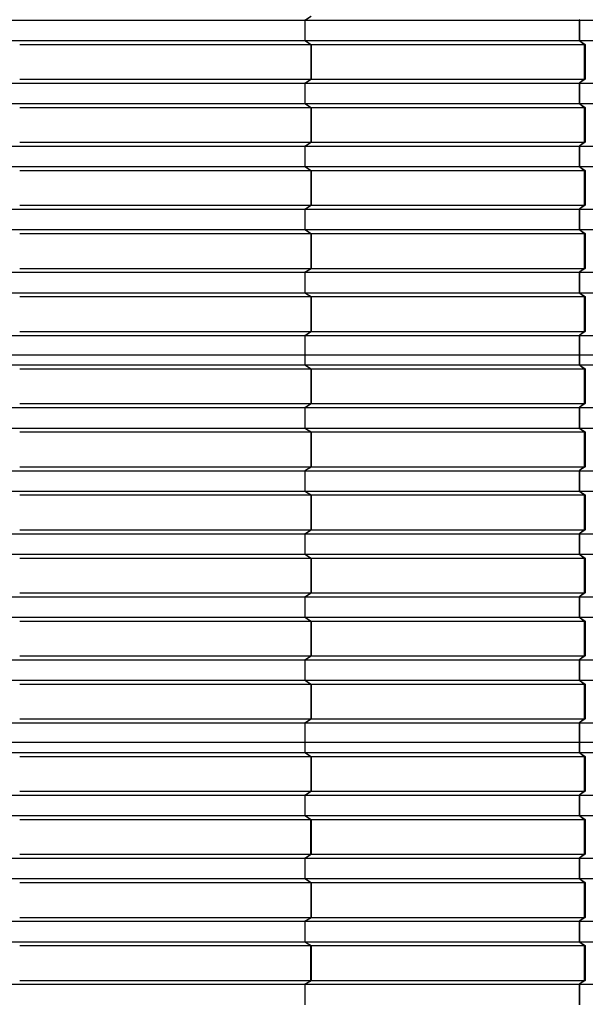
# Model space of a CAD drawing. Units: millimetres. Extents: x 2341 to 2617, y 1228 to 1411.
# Drawn here: x 2346 to 2348, y 1400 to 1403 of the extents above; entities that cross this region are included whole.
import ezdxf

# ---------------------------------------------------------------- set-up
doc = ezdxf.new("R2010")
doc.units = ezdxf.units.MM
doc.layers.add('cam_PENA_6', color=6, linetype='Continuous')

msp = doc.modelspace()

# ---------------------------------------------------------------- linework, layer by layer
at = {"layer": 'cam_PENA_6'}
for p, q in [((2346.9721, 1402.8274), (2346.9875, 1402.837)), ((2346.9721, 1402.8274), (2346.9865, 1402.837)), ((2346.1886, 1402.8264), (2346.9705, 1402.8264)), ((2346.9721, 1402.8274), (2346.9705, 1402.8264)), ((2346.9705, 1402.8264), (2346.9705, 1402.7719)), ((2346.9721, 1402.8274), (2346.9706, 1402.8264)), ((2346.9706, 1402.8264), (2346.9706, 1402.7719)), ((2346.9706, 1402.8264), (2347.7039, 1402.8264)), ((2347.7054, 1402.8274), (2347.7039, 1402.8264)), ((2347.7039, 1402.8264), (2347.7039, 1402.7719)), ((2347.7054, 1402.8274), (2347.7042, 1402.8264)), ((2347.7042, 1402.8264), (2347.7042, 1402.7719)), ((2347.7042, 1402.8264), (2348.6253, 1402.8264)), ((2346.1886, 1402.7719), (2346.9705, 1402.7719)), ((2346.2086, 1402.7614), (2346.9865, 1402.7614)), ((2346.9705, 1402.7719), (2346.9721, 1402.771)), ((2346.9706, 1402.7719), (2347.7039, 1402.7719)), ((2346.9706, 1402.7719), (2346.9721, 1402.771)), ((2346.9721, 1402.771), (2346.9875, 1402.7614)), ((2346.9721, 1402.771), (2346.9865, 1402.7614)), ((2346.9865, 1402.7614), (2346.9865, 1402.6684)), ((2346.9865, 1402.7614), (2346.987, 1402.7614)), ((2346.987, 1402.7614), (2346.9875, 1402.7614)), ((2346.9875, 1402.7614), (2346.9875, 1402.6684)), ((2346.9875, 1402.7614), (2347.7165, 1402.7614)), ((2347.7039, 1402.7719), (2347.7054, 1402.771)), ((2347.7042, 1402.7719), (2348.6253, 1402.7719)), ((2347.7042, 1402.7719), (2347.7054, 1402.771)), ((2347.7054, 1402.771), (2347.7165, 1402.7614)), ((2347.7054, 1402.771), (2347.7198, 1402.7614)), ((2347.7165, 1402.7614), (2347.7165, 1402.6684)), ((2347.7165, 1402.7614), (2347.7198, 1402.7614)), ((2347.7198, 1402.7614), (2347.7198, 1402.6684)), ((2346.1886, 1402.6579), (2346.9705, 1402.6579)), ((2346.2086, 1402.6684), (2346.9865, 1402.6684)), ((2346.9721, 1402.6588), (2346.9705, 1402.6579)), ((2346.9705, 1402.6579), (2346.9705, 1402.6034)), ((2346.9721, 1402.6588), (2346.9706, 1402.6579)), ((2346.9706, 1402.6579), (2346.9706, 1402.6034)), ((2346.9706, 1402.6579), (2347.7039, 1402.6579)), ((2346.9721, 1402.6588), (2346.9875, 1402.6684)), ((2346.9721, 1402.6588), (2346.9865, 1402.6684)), ((2346.9875, 1402.6684), (2347.7165, 1402.6684)), ((2347.7054, 1402.6588), (2347.7039, 1402.6579)), ((2347.7039, 1402.6579), (2347.7039, 1402.6034)), ((2347.7054, 1402.6588), (2347.7042, 1402.6579)), ((2347.7042, 1402.6579), (2347.7042, 1402.6034)), ((2347.7042, 1402.6579), (2348.6253, 1402.6579)), ((2347.7165, 1402.6684), (2347.7054, 1402.6588)), ((2347.7198, 1402.6684), (2347.7054, 1402.6588)), ((2347.7165, 1402.6684), (2347.7198, 1402.6684)), ((2346.1886, 1402.6034), (2346.9705, 1402.6034)), ((2346.9705, 1402.6034), (2346.9721, 1402.6024)), ((2346.9706, 1402.6034), (2347.7039, 1402.6034)), ((2346.9706, 1402.6034), (2346.9721, 1402.6024)), ((2346.9721, 1402.6024), (2346.9875, 1402.5928)), ((2346.9721, 1402.6024), (2346.9865, 1402.5928)), ((2347.7039, 1402.6034), (2347.7054, 1402.6024)), ((2347.7042, 1402.6034), (2348.6253, 1402.6034)), ((2347.7042, 1402.6034), (2347.7054, 1402.6024)), ((2347.7054, 1402.6024), (2347.7165, 1402.5928)), ((2347.7054, 1402.6024), (2347.7198, 1402.5928)), ((2346.2086, 1402.5928), (2346.9865, 1402.5928)), ((2346.9865, 1402.5928), (2346.9865, 1402.4999)), ((2346.9865, 1402.5928), (2346.987, 1402.5928)), ((2346.987, 1402.5928), (2346.9875, 1402.5928)), ((2346.9875, 1402.5928), (2346.9875, 1402.4999)), ((2346.9875, 1402.5928), (2347.7165, 1402.5928)), ((2347.7165, 1402.5928), (2347.7165, 1402.4999)), ((2347.7165, 1402.5928), (2347.7198, 1402.5928)), ((2347.7198, 1402.5928), (2347.7198, 1402.4999)), ((2346.1886, 1402.4893), (2346.9705, 1402.4893)), ((2346.2086, 1402.4999), (2346.9865, 1402.4999)), ((2346.9721, 1402.4903), (2346.9705, 1402.4893)), ((2346.9705, 1402.4893), (2346.9705, 1402.4348)), ((2346.9721, 1402.4903), (2346.9706, 1402.4893)), ((2346.9706, 1402.4893), (2346.9706, 1402.4348)), ((2346.9706, 1402.4893), (2347.7039, 1402.4893)), ((2346.9721, 1402.4903), (2346.9875, 1402.4999)), ((2346.9721, 1402.4903), (2346.9865, 1402.4999)), ((2346.9875, 1402.4999), (2347.7165, 1402.4999)), ((2347.7054, 1402.4903), (2347.7039, 1402.4893)), ((2347.7039, 1402.4893), (2347.7039, 1402.4348)), ((2347.7054, 1402.4903), (2347.7042, 1402.4893)), ((2347.7042, 1402.4893), (2347.7042, 1402.4348)), ((2347.7042, 1402.4893), (2348.6253, 1402.4893)), ((2347.7165, 1402.4999), (2347.7054, 1402.4903)), ((2347.7198, 1402.4999), (2347.7054, 1402.4903)), ((2347.7165, 1402.4999), (2347.7198, 1402.4999)), ((2346.1886, 1402.4348), (2346.9705, 1402.4348)), ((2346.2086, 1402.4243), (2346.9865, 1402.4243)), ((2346.9705, 1402.4348), (2346.9721, 1402.4339)), ((2346.9706, 1402.4348), (2347.7039, 1402.4348)), ((2346.9706, 1402.4348), (2346.9721, 1402.4339)), ((2346.9721, 1402.4339), (2346.9875, 1402.4243)), ((2346.9721, 1402.4339), (2346.9865, 1402.4243)), ((2346.9865, 1402.4243), (2346.9865, 1402.3313)), ((2346.9865, 1402.4243), (2346.987, 1402.4243)), ((2346.987, 1402.4243), (2346.9875, 1402.4243)), ((2346.9875, 1402.4243), (2346.9875, 1402.3313)), ((2346.9875, 1402.4243), (2347.7165, 1402.4243)), ((2347.7039, 1402.4348), (2347.7054, 1402.4339)), ((2347.7042, 1402.4348), (2348.6253, 1402.4348)), ((2347.7042, 1402.4348), (2347.7054, 1402.4339)), ((2347.7054, 1402.4339), (2347.7165, 1402.4243)), ((2347.7054, 1402.4339), (2347.7198, 1402.4243)), ((2347.7165, 1402.4243), (2347.7165, 1402.3313)), ((2347.7165, 1402.4243), (2347.7198, 1402.4243)), ((2347.7198, 1402.4243), (2347.7198, 1402.3313)), ((2346.2086, 1402.3313), (2346.9865, 1402.3313)), ((2346.9721, 1402.3217), (2346.9875, 1402.3313)), ((2346.9721, 1402.3217), (2346.9865, 1402.3313)), ((2346.9875, 1402.3313), (2347.7165, 1402.3313)), ((2347.7165, 1402.3313), (2347.7054, 1402.3217)), ((2347.7198, 1402.3313), (2347.7054, 1402.3217)), ((2347.7165, 1402.3313), (2347.7198, 1402.3313)), ((2346.1886, 1402.3208), (2346.9705, 1402.3208)), ((2346.9721, 1402.3217), (2346.9705, 1402.3208)), ((2346.9705, 1402.3208), (2346.9705, 1402.2663)), ((2346.9721, 1402.3217), (2346.9706, 1402.3208)), ((2346.9706, 1402.3208), (2346.9706, 1402.2663)), ((2346.9706, 1402.3208), (2347.7039, 1402.3208)), ((2347.7054, 1402.3217), (2347.7039, 1402.3208)), ((2347.7039, 1402.3208), (2347.7039, 1402.2663)), ((2347.7054, 1402.3217), (2347.7042, 1402.3208)), ((2347.7042, 1402.3208), (2347.7042, 1402.2663)), ((2347.7042, 1402.3208), (2348.6253, 1402.3208)), ((2346.1886, 1402.2663), (2346.9705, 1402.2663)), ((2346.2086, 1402.2557), (2346.9865, 1402.2557)), ((2346.9705, 1402.2663), (2346.9721, 1402.2653)), ((2346.9706, 1402.2663), (2347.7039, 1402.2663)), ((2346.9706, 1402.2663), (2346.9721, 1402.2653)), ((2346.9721, 1402.2653), (2346.9875, 1402.2557)), ((2346.9721, 1402.2653), (2346.9865, 1402.2557)), ((2346.9865, 1402.2557), (2346.9865, 1402.1628)), ((2346.9865, 1402.2557), (2346.987, 1402.2557)), ((2346.987, 1402.2557), (2346.9875, 1402.2557)), ((2346.9875, 1402.2557), (2346.9875, 1402.1628)), ((2346.9875, 1402.2557), (2347.7165, 1402.2557)), ((2347.7039, 1402.2663), (2347.7054, 1402.2653)), ((2347.7042, 1402.2663), (2348.6253, 1402.2663)), ((2347.7042, 1402.2663), (2347.7054, 1402.2653)), ((2347.7054, 1402.2653), (2347.7165, 1402.2557)), ((2347.7054, 1402.2653), (2347.7198, 1402.2557)), ((2347.7165, 1402.2557), (2347.7165, 1402.1628)), ((2347.7165, 1402.2557), (2347.7198, 1402.2557)), ((2347.7198, 1402.2557), (2347.7198, 1402.1628)), ((2346.1886, 1402.1522), (2346.9705, 1402.1522)), ((2346.2086, 1402.1628), (2346.9865, 1402.1628)), ((2346.9721, 1402.1532), (2346.9705, 1402.1522)), ((2346.9705, 1402.1522), (2346.9705, 1402.0977)), ((2346.9721, 1402.1532), (2346.9706, 1402.1522)), ((2346.9706, 1402.1522), (2346.9706, 1402.0977)), ((2346.9706, 1402.1522), (2347.7039, 1402.1522)), ((2346.9721, 1402.1532), (2346.9875, 1402.1628)), ((2346.9721, 1402.1532), (2346.9865, 1402.1628)), ((2346.9875, 1402.1628), (2347.7165, 1402.1628)), ((2347.7054, 1402.1532), (2347.7039, 1402.1522)), ((2347.7039, 1402.1522), (2347.7039, 1402.0977)), ((2347.7054, 1402.1532), (2347.7042, 1402.1522)), ((2347.7042, 1402.1522), (2347.7042, 1402.0977)), ((2347.7042, 1402.1522), (2348.6253, 1402.1522)), ((2347.7165, 1402.1628), (2347.7054, 1402.1532)), ((2347.7198, 1402.1628), (2347.7054, 1402.1532)), ((2347.7165, 1402.1628), (2347.7198, 1402.1628)), ((2346.1886, 1402.0977), (2346.9705, 1402.0977)), ((2346.9705, 1402.0977), (2346.9721, 1402.0968)), ((2346.9706, 1402.0977), (2347.7039, 1402.0977)), ((2346.9706, 1402.0977), (2346.9721, 1402.0968)), ((2346.9721, 1402.0968), (2346.9875, 1402.0872)), ((2346.9721, 1402.0968), (2346.9865, 1402.0872)), ((2347.7039, 1402.0977), (2347.7054, 1402.0968)), ((2347.7042, 1402.0977), (2348.6253, 1402.0977)), ((2347.7042, 1402.0977), (2347.7054, 1402.0968)), ((2347.7054, 1402.0968), (2347.7165, 1402.0872)), ((2347.7054, 1402.0968), (2347.7198, 1402.0872)), ((2346.2086, 1402.0872), (2346.9865, 1402.0872)), ((2346.9865, 1402.0872), (2346.9865, 1401.9942)), ((2346.9865, 1402.0872), (2346.987, 1402.0872)), ((2346.987, 1402.0872), (2346.9875, 1402.0872)), ((2346.9875, 1402.0872), (2346.9875, 1401.9942)), ((2346.9875, 1402.0872), (2347.7165, 1402.0872)), ((2347.7165, 1402.0872), (2347.7165, 1401.9942)), ((2347.7165, 1402.0872), (2347.7198, 1402.0872)), ((2347.7198, 1402.0872), (2347.7198, 1401.9942)), ((2346.2086, 1401.9942), (2346.9865, 1401.9942)), ((2346.9721, 1401.9846), (2346.9875, 1401.9942)), ((2346.9721, 1401.9846), (2346.9865, 1401.9942)), ((2346.9875, 1401.9942), (2347.7165, 1401.9942)), ((2347.7165, 1401.9942), (2347.7054, 1401.9846)), ((2347.7198, 1401.9942), (2347.7054, 1401.9846)), ((2347.7165, 1401.9942), (2347.7198, 1401.9942)), ((2346.1886, 1401.9837), (2346.9705, 1401.9837)), ((2346.9721, 1401.9846), (2346.9705, 1401.9837)), ((2346.9705, 1401.9837), (2346.9705, 1401.9318)), ((2346.9721, 1401.9846), (2346.9706, 1401.9837)), ((2346.9706, 1401.9837), (2346.9706, 1401.9318)), ((2346.9706, 1401.9837), (2347.7039, 1401.9837)), ((2347.7054, 1401.9846), (2347.7039, 1401.9837)), ((2347.7039, 1401.9837), (2347.7039, 1401.9318)), ((2347.7054, 1401.9846), (2347.7042, 1401.9837)), ((2347.7042, 1401.9837), (2347.7042, 1401.9318)), ((2347.7042, 1401.9837), (2348.6253, 1401.9837)), ((2346.1886, 1401.9318), (2346.9705, 1401.9318)), ((2346.9706, 1401.9318), (2346.9705, 1401.9318)), ((2346.9705, 1401.9318), (2346.9705, 1401.9046)), ((2346.9706, 1401.9318), (2346.9706, 1401.9046)), ((2346.9706, 1401.9318), (2347.7039, 1401.9318)), ((2347.7042, 1401.9318), (2347.7039, 1401.9318)), ((2347.7039, 1401.9318), (2347.7039, 1401.9046)), ((2347.7042, 1401.9318), (2347.7042, 1401.9046)), ((2347.7042, 1401.9318), (2348.6253, 1401.9318)), ((2346.1886, 1401.9046), (2346.9705, 1401.9046)), ((2346.2086, 1401.8941), (2346.9865, 1401.8941)), ((2346.9705, 1401.9046), (2346.9721, 1401.9036)), ((2346.9706, 1401.9046), (2347.7039, 1401.9046)), ((2346.9706, 1401.9046), (2346.9721, 1401.9036)), ((2346.9721, 1401.9036), (2346.9875, 1401.8941)), ((2346.9721, 1401.9036), (2346.9865, 1401.8941)), ((2346.9865, 1401.8941), (2346.9865, 1401.8011)), ((2346.9865, 1401.8941), (2346.987, 1401.8941)), ((2346.987, 1401.8941), (2346.9875, 1401.8941)), ((2346.9875, 1401.8941), (2346.9875, 1401.8011)), ((2346.9875, 1401.8941), (2347.7165, 1401.8941)), ((2347.7039, 1401.9046), (2347.7054, 1401.9036)), ((2347.7042, 1401.9046), (2348.6253, 1401.9046)), ((2347.7042, 1401.9046), (2347.7054, 1401.9036)), ((2347.7054, 1401.9036), (2347.7165, 1401.8941)), ((2347.7054, 1401.9036), (2347.7198, 1401.8941)), ((2347.7165, 1401.8941), (2347.7165, 1401.8011)), ((2347.7165, 1401.8941), (2347.7182, 1401.8941)), ((2347.7182, 1401.8941), (2347.7198, 1401.8941)), ((2347.7198, 1401.8941), (2347.7198, 1401.8011)), ((2346.1886, 1401.7906), (2346.9705, 1401.7906)), ((2346.2086, 1401.8011), (2346.9865, 1401.8011)), ((2346.9721, 1401.7915), (2346.9705, 1401.7906)), ((2346.9705, 1401.7906), (2346.9705, 1401.736)), ((2346.9721, 1401.7915), (2346.9706, 1401.7906)), ((2346.9706, 1401.7906), (2346.9706, 1401.736)), ((2346.9706, 1401.7906), (2347.7039, 1401.7906)), ((2346.9721, 1401.7915), (2346.9875, 1401.8011)), ((2346.9721, 1401.7915), (2346.9865, 1401.8011)), ((2346.9875, 1401.8011), (2347.7165, 1401.8011)), ((2347.7054, 1401.7915), (2347.7039, 1401.7906)), ((2347.7039, 1401.7906), (2347.7039, 1401.736)), ((2347.7054, 1401.7915), (2347.7042, 1401.7906)), ((2347.7042, 1401.7906), (2347.7042, 1401.736)), ((2347.7042, 1401.7906), (2348.6253, 1401.7906)), ((2347.7165, 1401.8011), (2347.7054, 1401.7915)), ((2347.7198, 1401.8011), (2347.7054, 1401.7915)), ((2347.7165, 1401.8011), (2347.7182, 1401.8011)), ((2347.7182, 1401.8011), (2347.7198, 1401.8011)), ((2346.1886, 1401.736), (2346.9705, 1401.736)), ((2346.2086, 1401.7255), (2346.9865, 1401.7255)), ((2346.9705, 1401.736), (2346.9721, 1401.7351)), ((2346.9706, 1401.736), (2347.7039, 1401.736)), ((2346.9706, 1401.736), (2346.9721, 1401.7351)), ((2346.9721, 1401.7351), (2346.9875, 1401.7255)), ((2346.9721, 1401.7351), (2346.9865, 1401.7255)), ((2346.9865, 1401.7255), (2346.9865, 1401.6325)), ((2346.9865, 1401.7255), (2346.987, 1401.7255)), ((2346.987, 1401.7255), (2346.9875, 1401.7255)), ((2346.9875, 1401.7255), (2346.9875, 1401.6325)), ((2346.9875, 1401.7255), (2347.7165, 1401.7255)), ((2347.7039, 1401.736), (2347.7054, 1401.7351)), ((2347.7042, 1401.736), (2348.6253, 1401.736)), ((2347.7042, 1401.736), (2347.7054, 1401.7351)), ((2347.7054, 1401.7351), (2347.7165, 1401.7255)), ((2347.7054, 1401.7351), (2347.7198, 1401.7255)), ((2347.7165, 1401.7255), (2347.7165, 1401.6325)), ((2347.7165, 1401.7255), (2347.7182, 1401.7255)), ((2347.7182, 1401.7255), (2347.7198, 1401.7255)), ((2347.7198, 1401.7255), (2347.7198, 1401.6325)), ((2346.1886, 1401.622), (2346.9705, 1401.622)), ((2346.2086, 1401.6325), (2346.9865, 1401.6325)), ((2346.9721, 1401.623), (2346.9705, 1401.622)), ((2346.9705, 1401.622), (2346.9705, 1401.5675)), ((2346.9721, 1401.623), (2346.9706, 1401.622)), ((2346.9706, 1401.622), (2346.9706, 1401.5675)), ((2346.9706, 1401.622), (2347.7039, 1401.622)), ((2346.9721, 1401.623), (2346.9875, 1401.6325)), ((2346.9721, 1401.623), (2346.9865, 1401.6325)), ((2346.9875, 1401.6325), (2347.7165, 1401.6325)), ((2347.7054, 1401.623), (2347.7039, 1401.622)), ((2347.7039, 1401.622), (2347.7039, 1401.5675)), ((2347.7054, 1401.623), (2347.7042, 1401.622)), ((2347.7042, 1401.622), (2347.7042, 1401.5675)), ((2347.7042, 1401.622), (2348.6253, 1401.622)), ((2347.7165, 1401.6325), (2347.7054, 1401.623)), ((2347.7198, 1401.6325), (2347.7054, 1401.623)), ((2347.7165, 1401.6325), (2347.7198, 1401.6325)), ((2346.1886, 1401.5675), (2346.9705, 1401.5675)), ((2346.9705, 1401.5675), (2346.9721, 1401.5665)), ((2346.9706, 1401.5675), (2347.7039, 1401.5675)), ((2346.9706, 1401.5675), (2346.9721, 1401.5665)), ((2347.7039, 1401.5675), (2347.7054, 1401.5665)), ((2347.7042, 1401.5675), (2348.6253, 1401.5675)), ((2347.7042, 1401.5675), (2347.7054, 1401.5665)), ((2346.2086, 1401.557), (2346.9865, 1401.557)), ((2346.9721, 1401.5665), (2346.9875, 1401.557)), ((2346.9721, 1401.5665), (2346.9865, 1401.557)), ((2346.9865, 1401.557), (2346.9865, 1401.464)), ((2346.9865, 1401.557), (2346.987, 1401.557)), ((2346.987, 1401.557), (2346.9875, 1401.557)), ((2346.9875, 1401.557), (2346.9875, 1401.464)), ((2346.9875, 1401.557), (2347.7165, 1401.557)), ((2347.7054, 1401.5665), (2347.7165, 1401.557)), ((2347.7054, 1401.5665), (2347.7198, 1401.557)), ((2347.7165, 1401.557), (2347.7165, 1401.464)), ((2347.7165, 1401.557), (2347.7182, 1401.557)), ((2347.7182, 1401.557), (2347.7198, 1401.557)), ((2347.7198, 1401.557), (2347.7198, 1401.464)), ((2346.2086, 1401.464), (2346.9865, 1401.464)), ((2346.9721, 1401.4544), (2346.9875, 1401.464)), ((2346.9721, 1401.4544), (2346.9865, 1401.464)), ((2346.9875, 1401.464), (2347.7165, 1401.464)), ((2347.7165, 1401.464), (2347.7054, 1401.4544)), ((2347.7198, 1401.464), (2347.7054, 1401.4544)), ((2347.7165, 1401.464), (2347.7182, 1401.464)), ((2347.7182, 1401.464), (2347.7198, 1401.464)), ((2346.1886, 1401.4535), (2346.9705, 1401.4535)), ((2346.9721, 1401.4544), (2346.9705, 1401.4535)), ((2346.9705, 1401.4535), (2346.9705, 1401.3989)), ((2346.9721, 1401.4544), (2346.9706, 1401.4535)), ((2346.9706, 1401.4535), (2346.9706, 1401.3989)), ((2346.9706, 1401.4535), (2347.7039, 1401.4535)), ((2347.7054, 1401.4544), (2347.7039, 1401.4535)), ((2347.7039, 1401.4535), (2347.7039, 1401.3989)), ((2347.7054, 1401.4544), (2347.7042, 1401.4535)), ((2347.7042, 1401.4535), (2347.7042, 1401.3989)), ((2347.7042, 1401.4535), (2348.6253, 1401.4535)), ((2346.1886, 1401.3989), (2346.9705, 1401.3989)), ((2346.2086, 1401.3884), (2346.9865, 1401.3884)), ((2346.9705, 1401.3989), (2346.9721, 1401.398)), ((2346.9706, 1401.3989), (2347.7039, 1401.3989)), ((2346.9706, 1401.3989), (2346.9721, 1401.398)), ((2346.9721, 1401.398), (2346.9875, 1401.3884)), ((2346.9721, 1401.398), (2346.9865, 1401.3884)), ((2346.9865, 1401.3884), (2346.9865, 1401.2954)), ((2346.9865, 1401.3884), (2346.987, 1401.3884)), ((2346.987, 1401.3884), (2346.9875, 1401.3884)), ((2346.9875, 1401.3884), (2346.9875, 1401.2954)), ((2346.9875, 1401.3884), (2347.7165, 1401.3884)), ((2347.7039, 1401.3989), (2347.7054, 1401.398)), ((2347.7042, 1401.3989), (2348.6253, 1401.3989)), ((2347.7042, 1401.3989), (2347.7054, 1401.398)), ((2347.7054, 1401.398), (2347.7165, 1401.3884)), ((2347.7054, 1401.398), (2347.7198, 1401.3884)), ((2347.7165, 1401.3884), (2347.7165, 1401.2955)), ((2347.7165, 1401.3884), (2347.7182, 1401.3884)), ((2347.7182, 1401.3884), (2347.7198, 1401.3884)), ((2347.7198, 1401.3884), (2347.7198, 1401.2955)), ((2346.1886, 1401.2849), (2346.9705, 1401.2849)), ((2346.2086, 1401.2955), (2346.9865, 1401.2954)), ((2346.9721, 1401.2859), (2346.9705, 1401.2849)), ((2346.9705, 1401.2849), (2346.9705, 1401.2304)), ((2346.9721, 1401.2859), (2346.9706, 1401.2849)), ((2346.9706, 1401.2849), (2346.9706, 1401.2304)), ((2346.9706, 1401.2849), (2347.7039, 1401.2849)), ((2346.9721, 1401.2859), (2346.9875, 1401.2954)), ((2346.9721, 1401.2859), (2346.9865, 1401.2954)), ((2346.9875, 1401.2954), (2347.7165, 1401.2955)), ((2347.7054, 1401.2859), (2347.7039, 1401.2849)), ((2347.7039, 1401.2849), (2347.7039, 1401.2304)), ((2347.7054, 1401.2859), (2347.7042, 1401.2849)), ((2347.7042, 1401.2849), (2347.7042, 1401.2304)), ((2347.7042, 1401.2849), (2348.6253, 1401.2849)), ((2347.7165, 1401.2955), (2347.7054, 1401.2859)), ((2347.7198, 1401.2955), (2347.7054, 1401.2859)), ((2347.7165, 1401.2955), (2347.7198, 1401.2955)), ((2346.1886, 1401.2304), (2346.9705, 1401.2304)), ((2346.9705, 1401.2304), (2346.9721, 1401.2294)), ((2346.9706, 1401.2304), (2347.7039, 1401.2304)), ((2346.9706, 1401.2304), (2346.9721, 1401.2294)), ((2346.9721, 1401.2294), (2346.9875, 1401.2199)), ((2346.9721, 1401.2294), (2346.9865, 1401.2199)), ((2347.7039, 1401.2304), (2347.7054, 1401.2294)), ((2347.7042, 1401.2304), (2348.6253, 1401.2304)), ((2347.7042, 1401.2304), (2347.7054, 1401.2294)), ((2347.7054, 1401.2294), (2347.7165, 1401.2199)), ((2347.7054, 1401.2294), (2347.7198, 1401.2199)), ((2346.2086, 1401.2199), (2346.9865, 1401.2199)), ((2346.9865, 1401.2199), (2346.9865, 1401.1269)), ((2346.9865, 1401.2199), (2346.987, 1401.2199)), ((2346.987, 1401.2199), (2346.9875, 1401.2199)), ((2346.9875, 1401.2199), (2346.9875, 1401.1269)), ((2346.9875, 1401.2199), (2347.7165, 1401.2199)), ((2347.7165, 1401.2199), (2347.7165, 1401.1269)), ((2347.7165, 1401.2199), (2347.7182, 1401.2199)), ((2347.7182, 1401.2199), (2347.7198, 1401.2199)), ((2347.7198, 1401.2199), (2347.7198, 1401.1269)), ((2346.2086, 1401.1269), (2346.9865, 1401.1269)), ((2346.9721, 1401.1173), (2346.9875, 1401.1269)), ((2346.9721, 1401.1173), (2346.9865, 1401.1269)), ((2346.9875, 1401.1269), (2347.7165, 1401.1269)), ((2347.7165, 1401.1269), (2347.7054, 1401.1173)), ((2347.7198, 1401.1269), (2347.7054, 1401.1173)), ((2347.7165, 1401.1269), (2347.7182, 1401.1269)), ((2347.7182, 1401.1269), (2347.7198, 1401.1269)), ((2346.1886, 1401.1164), (2346.9705, 1401.1164)), ((2346.9721, 1401.1173), (2346.9705, 1401.1164)), ((2346.9705, 1401.1164), (2346.9705, 1401.0618)), ((2346.9721, 1401.1173), (2346.9706, 1401.1164)), ((2346.9706, 1401.1164), (2346.9706, 1401.0618)), ((2346.9706, 1401.1164), (2347.7039, 1401.1164)), ((2347.7054, 1401.1173), (2347.7039, 1401.1164)), ((2347.7039, 1401.1164), (2347.7039, 1401.0618)), ((2347.7054, 1401.1173), (2347.7042, 1401.1164)), ((2347.7042, 1401.1164), (2347.7042, 1401.0618)), ((2347.7042, 1401.1164), (2348.6253, 1401.1164)), ((2346.1886, 1401.0618), (2346.9705, 1401.0618)), ((2346.2086, 1401.0513), (2346.9865, 1401.0513)), ((2346.9705, 1401.0618), (2346.9721, 1401.0609)), ((2346.9706, 1401.0618), (2347.7039, 1401.0618)), ((2346.9706, 1401.0618), (2346.9721, 1401.0609)), ((2346.9721, 1401.0609), (2346.9875, 1401.0513)), ((2346.9721, 1401.0609), (2346.9865, 1401.0513)), ((2346.9865, 1401.0513), (2346.9865, 1400.9583)), ((2346.9865, 1401.0513), (2346.987, 1401.0513)), ((2346.987, 1401.0513), (2346.9875, 1401.0513)), ((2346.9875, 1401.0513), (2346.9875, 1400.9583)), ((2346.9875, 1401.0513), (2347.7165, 1401.0513)), ((2347.7039, 1401.0618), (2347.7054, 1401.0609)), ((2347.7042, 1401.0618), (2348.6253, 1401.0618)), ((2347.7042, 1401.0618), (2347.7054, 1401.0609)), ((2347.7054, 1401.0609), (2347.7165, 1401.0513)), ((2347.7054, 1401.0609), (2347.7198, 1401.0513)), ((2347.7165, 1401.0513), (2347.7165, 1400.9584)), ((2347.7165, 1401.0513), (2347.7182, 1401.0513)), ((2347.7182, 1401.0513), (2347.7198, 1401.0513)), ((2347.7198, 1401.0513), (2347.7198, 1400.9584)), ((2346.1886, 1400.9478), (2346.9705, 1400.9478)), ((2346.2086, 1400.9584), (2346.9865, 1400.9583)), ((2346.9721, 1400.9488), (2346.9705, 1400.9478)), ((2346.9705, 1400.9478), (2346.9705, 1400.896)), ((2346.9721, 1400.9488), (2346.9706, 1400.9478)), ((2346.9706, 1400.9478), (2346.9706, 1400.896)), ((2346.9706, 1400.9478), (2347.7039, 1400.9478)), ((2346.9721, 1400.9488), (2346.9875, 1400.9583)), ((2346.9721, 1400.9488), (2346.9865, 1400.9583)), ((2346.9875, 1400.9583), (2347.7165, 1400.9584)), ((2347.7054, 1400.9488), (2347.7039, 1400.9478)), ((2347.7039, 1400.9478), (2347.7039, 1400.896)), ((2347.7054, 1400.9488), (2347.7042, 1400.9478)), ((2347.7042, 1400.9478), (2347.7042, 1400.896)), ((2347.7042, 1400.9478), (2348.6253, 1400.9478)), ((2347.7165, 1400.9584), (2347.7054, 1400.9488)), ((2347.7198, 1400.9584), (2347.7054, 1400.9488)), ((2347.7165, 1400.9584), (2347.7182, 1400.9584)), ((2347.7182, 1400.9584), (2347.7198, 1400.9584)), ((2346.1886, 1400.896), (2346.9705, 1400.896)), ((2346.9705, 1400.896), (2346.9706, 1400.896)), ((2346.9705, 1400.896), (2346.9705, 1400.8687)), ((2346.9706, 1400.896), (2347.7039, 1400.896)), ((2346.9706, 1400.896), (2346.9706, 1400.8687)), ((2347.7039, 1400.896), (2347.7042, 1400.896)), ((2347.7039, 1400.896), (2347.7039, 1400.8687)), ((2347.7042, 1400.896), (2348.6253, 1400.896)), ((2347.7042, 1400.896), (2347.7042, 1400.8687)), ((2346.1886, 1400.8687), (2346.9705, 1400.8687)), ((2346.2086, 1400.8582), (2346.9865, 1400.8582)), ((2346.9705, 1400.8687), (2346.9721, 1400.8678)), ((2346.9706, 1400.8687), (2347.7039, 1400.8687)), ((2346.9706, 1400.8687), (2346.9721, 1400.8678)), ((2346.9721, 1400.8678), (2346.9875, 1400.8582)), ((2346.9721, 1400.8678), (2346.9865, 1400.8582)), ((2346.9865, 1400.8582), (2346.9865, 1400.7652)), ((2346.9865, 1400.8582), (2346.987, 1400.8582)), ((2346.987, 1400.8582), (2346.9875, 1400.8582)), ((2346.9875, 1400.8582), (2346.9875, 1400.7652)), ((2346.9875, 1400.8582), (2347.7165, 1400.8582)), ((2347.7039, 1400.8687), (2347.7054, 1400.8678)), ((2347.7042, 1400.8687), (2348.6253, 1400.8687)), ((2347.7042, 1400.8687), (2347.7054, 1400.8678)), ((2347.7054, 1400.8678), (2347.7198, 1400.8582)), ((2347.7054, 1400.8678), (2347.7165, 1400.8582)), ((2347.7165, 1400.8582), (2347.7165, 1400.7652)), ((2347.7165, 1400.8582), (2347.7182, 1400.8582)), ((2347.7182, 1400.8582), (2347.7198, 1400.8582)), ((2347.7198, 1400.8582), (2347.7198, 1400.7652)), ((2346.1886, 1400.7547), (2346.9705, 1400.7547)), ((2346.2086, 1400.7652), (2346.9865, 1400.7652)), ((2346.9721, 1400.7557), (2346.9705, 1400.7547)), ((2346.9705, 1400.7547), (2346.9705, 1400.7002)), ((2346.9721, 1400.7557), (2346.9706, 1400.7547)), ((2346.9706, 1400.7547), (2346.9706, 1400.7002)), ((2346.9706, 1400.7547), (2347.7039, 1400.7547)), ((2346.9721, 1400.7557), (2346.9875, 1400.7652)), ((2346.9721, 1400.7557), (2346.9865, 1400.7652)), ((2346.9875, 1400.7652), (2347.7165, 1400.7652)), ((2347.7054, 1400.7557), (2347.7039, 1400.7547)), ((2347.7039, 1400.7547), (2347.7039, 1400.7002)), ((2347.7054, 1400.7557), (2347.7042, 1400.7547)), ((2347.7042, 1400.7547), (2347.7042, 1400.7002)), ((2347.7042, 1400.7547), (2348.6253, 1400.7547)), ((2347.7198, 1400.7652), (2347.7054, 1400.7557)), ((2347.7165, 1400.7652), (2347.7054, 1400.7557)), ((2347.7165, 1400.7652), (2347.7182, 1400.7652)), ((2347.7182, 1400.7652), (2347.7198, 1400.7652)), ((2346.1886, 1400.7002), (2346.9705, 1400.7002)), ((2346.9705, 1400.7002), (2346.9721, 1400.6992)), ((2346.9706, 1400.7002), (2347.7039, 1400.7002)), ((2346.9706, 1400.7002), (2346.9721, 1400.6992)), ((2346.9721, 1400.6992), (2346.9875, 1400.6896)), ((2346.9721, 1400.6992), (2346.9865, 1400.6896)), ((2347.7039, 1400.7002), (2347.7054, 1400.6992)), ((2347.7042, 1400.7002), (2348.6253, 1400.7002)), ((2347.7042, 1400.7002), (2347.7054, 1400.6992)), ((2347.7054, 1400.6992), (2347.7198, 1400.6896)), ((2347.7054, 1400.6992), (2347.7165, 1400.6896)), ((2346.2086, 1400.6896), (2346.9865, 1400.6896)), ((2346.9865, 1400.5967), (2346.9865, 1400.6896)), ((2346.9865, 1400.6896), (2346.987, 1400.6896)), ((2346.987, 1400.6896), (2346.9875, 1400.6896)), ((2346.9875, 1400.6896), (2346.9875, 1400.5967)), ((2346.9875, 1400.6896), (2347.7165, 1400.6896)), ((2347.7165, 1400.6896), (2347.7165, 1400.5967)), ((2347.7165, 1400.6896), (2347.7182, 1400.6896)), ((2347.7182, 1400.6896), (2347.7198, 1400.6896)), ((2347.7198, 1400.6896), (2347.7198, 1400.5967)), ((2346.2086, 1400.5967), (2346.9865, 1400.5967)), ((2346.9721, 1400.5871), (2346.9875, 1400.5967)), ((2346.9721, 1400.5871), (2346.9865, 1400.5967)), ((2346.9875, 1400.5967), (2347.7165, 1400.5967)), ((2347.7198, 1400.5967), (2347.7054, 1400.5871)), ((2347.7165, 1400.5967), (2347.7054, 1400.5871)), ((2347.7165, 1400.5967), (2347.7182, 1400.5967)), ((2347.7182, 1400.5967), (2347.7198, 1400.5967)), ((2346.1886, 1400.5861), (2346.9705, 1400.5861)), ((2346.9721, 1400.5871), (2346.9705, 1400.5861)), ((2346.9705, 1400.5861), (2346.9705, 1400.5316)), ((2346.9721, 1400.5871), (2346.9706, 1400.5861)), ((2346.9706, 1400.5861), (2346.9706, 1400.5316)), ((2346.9706, 1400.5861), (2347.7039, 1400.5861)), ((2347.7054, 1400.5871), (2347.7039, 1400.5861)), ((2347.7039, 1400.5861), (2347.7039, 1400.5316)), ((2347.7054, 1400.5871), (2347.7042, 1400.5861)), ((2347.7042, 1400.5861), (2347.7042, 1400.5316)), ((2347.7042, 1400.5861), (2348.6253, 1400.5861)), ((2346.1886, 1400.5316), (2346.9705, 1400.5316)), ((2346.2086, 1400.5211), (2346.9865, 1400.5211)), ((2346.9705, 1400.5316), (2346.9721, 1400.5307)), ((2346.9706, 1400.5316), (2347.7039, 1400.5316)), ((2346.9706, 1400.5316), (2346.9721, 1400.5307)), ((2346.9721, 1400.5307), (2346.9875, 1400.5211)), ((2346.9721, 1400.5307), (2346.9865, 1400.5211)), ((2346.9865, 1400.5211), (2346.9865, 1400.4281)), ((2346.9865, 1400.5211), (2346.987, 1400.5211)), ((2346.987, 1400.5211), (2346.9875, 1400.5211)), ((2346.9875, 1400.5211), (2346.9875, 1400.4281)), ((2346.9875, 1400.5211), (2347.7165, 1400.5211)), ((2347.7039, 1400.5316), (2347.7054, 1400.5307)), ((2347.7042, 1400.5316), (2348.6253, 1400.5316)), ((2347.7042, 1400.5316), (2347.7054, 1400.5307)), ((2347.7054, 1400.5307), (2347.7198, 1400.5211)), ((2347.7054, 1400.5307), (2347.7165, 1400.5211)), ((2347.7165, 1400.5211), (2347.7165, 1400.4281)), ((2347.7165, 1400.5211), (2347.7182, 1400.5211)), ((2347.7182, 1400.5211), (2347.7198, 1400.5211)), ((2347.7198, 1400.5211), (2347.7198, 1400.4281)), ((2346.1886, 1400.4176), (2346.9705, 1400.4176)), ((2346.2086, 1400.4281), (2346.9865, 1400.4281)), ((2346.9721, 1400.4186), (2346.9705, 1400.4176)), ((2346.9705, 1400.4176), (2346.9705, 1400.3631)), ((2346.9721, 1400.4186), (2346.9706, 1400.4176)), ((2346.9706, 1400.4176), (2346.9706, 1400.3631)), ((2346.9706, 1400.4176), (2347.7039, 1400.4176)), ((2346.9721, 1400.4186), (2346.9875, 1400.4281)), ((2346.9721, 1400.4186), (2346.9865, 1400.4281)), ((2346.9875, 1400.4281), (2347.7165, 1400.4281)), ((2347.7054, 1400.4186), (2347.7039, 1400.4176)), ((2347.7039, 1400.4176), (2347.7039, 1400.3631)), ((2347.7054, 1400.4186), (2347.7042, 1400.4176)), ((2347.7042, 1400.4176), (2347.7042, 1400.3631)), ((2347.7042, 1400.4176), (2348.6253, 1400.4176)), ((2347.7198, 1400.4281), (2347.7054, 1400.4186)), ((2347.7165, 1400.4281), (2347.7054, 1400.4186)), ((2347.7165, 1400.4281), (2347.7182, 1400.4281)), ((2347.7182, 1400.4281), (2347.7198, 1400.4281)), ((2346.1886, 1400.3631), (2346.9705, 1400.3631)), ((2346.9705, 1400.3631), (2346.9721, 1400.3621)), ((2346.9706, 1400.3631), (2347.7039, 1400.3631)), ((2346.9706, 1400.3631), (2346.9721, 1400.3621)), ((2346.9721, 1400.3621), (2346.9875, 1400.3525)), ((2346.9721, 1400.3621), (2346.9865, 1400.3525)), ((2347.7039, 1400.3631), (2347.7054, 1400.3621)), ((2347.7042, 1400.3631), (2348.6253, 1400.3631)), ((2347.7042, 1400.3631), (2347.7054, 1400.3621)), ((2347.7054, 1400.3621), (2347.7198, 1400.3525)), ((2347.7054, 1400.3621), (2347.7165, 1400.3525)), ((2346.2086, 1400.3525), (2346.9865, 1400.3525)), ((2346.9865, 1400.2596), (2346.9865, 1400.3525)), ((2346.9865, 1400.3525), (2346.987, 1400.3525)), ((2346.987, 1400.3525), (2346.9875, 1400.3525)), ((2346.9875, 1400.3525), (2346.9875, 1400.2596)), ((2346.9875, 1400.3525), (2347.7165, 1400.3525)), ((2347.7165, 1400.3525), (2347.7165, 1400.2596)), ((2347.7165, 1400.3525), (2347.7182, 1400.3525)), ((2347.7182, 1400.3525), (2347.7198, 1400.3525)), ((2347.7198, 1400.3525), (2347.7198, 1400.2596)), ((2346.2086, 1400.2596), (2346.9865, 1400.2596)), ((2346.9721, 1400.25), (2346.9875, 1400.2596)), ((2346.9721, 1400.25), (2346.9865, 1400.2596)), ((2346.9875, 1400.2596), (2347.7165, 1400.2596)), ((2347.7198, 1400.2596), (2347.7054, 1400.25)), ((2347.7165, 1400.2596), (2347.7054, 1400.25)), ((2347.7165, 1400.2596), (2347.7182, 1400.2596)), ((2347.7182, 1400.2596), (2347.7198, 1400.2596)), ((2346.1886, 1400.2491), (2346.9705, 1400.2491)), ((2346.9721, 1400.25), (2346.9705, 1400.2491)), ((2346.9705, 1400.2491), (2346.9705, 1400.1945)), ((2346.9721, 1400.25), (2346.9706, 1400.2491)), ((2346.9706, 1400.2491), (2346.9706, 1400.1945)), ((2346.9706, 1400.2491), (2347.7039, 1400.2491)), ((2347.7054, 1400.25), (2347.7039, 1400.2491)), ((2347.7039, 1400.2491), (2347.7039, 1400.1945)), ((2347.7054, 1400.25), (2347.7042, 1400.2491)), ((2347.7042, 1400.2491), (2347.7042, 1400.1945)), ((2347.7042, 1400.2491), (2348.6253, 1400.2491))]:
    msp.add_line(p, q, dxfattribs=at)

doc.saveas('drawing.dxf')
